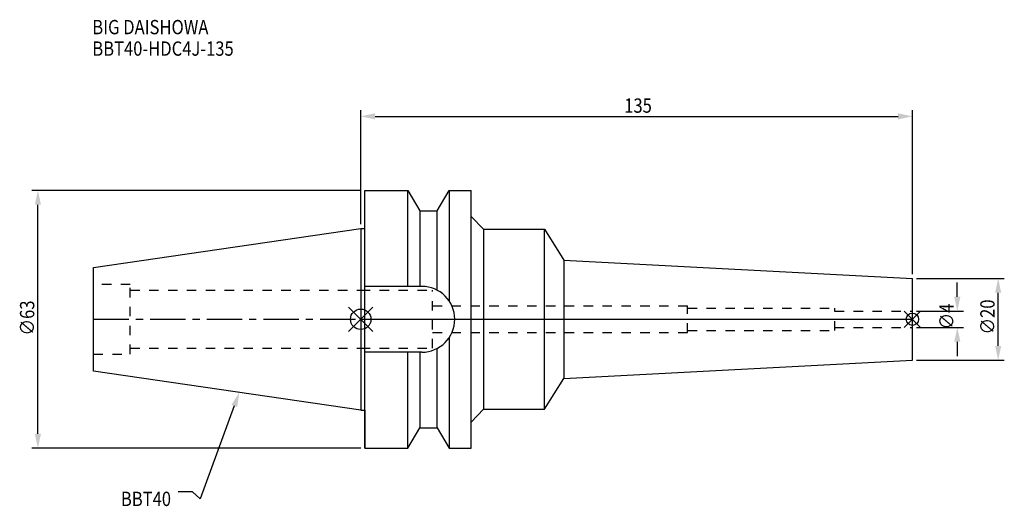
# Model space of a CAD drawing. Extents: x -83 to 158, y -46 to 73.
import ezdxf

# ---------------------------------------------------------------- set-up
doc = ezdxf.new("R2010")
doc.units = 0
doc.header["$LTSCALE"] = 23.1
doc.header["$PDMODE"] = 3
doc.header["$PDSIZE"] = 8
doc.linetypes.add('CENTER', pattern=[0.6, 0.375, -0.075, 0.075, -0.075])
doc.linetypes.add('DASHED', pattern=[0.2, 0.1, -0.1])
doc.layers.get('0').update_dxf_attribs({"linetype": 'CONTINUOUS'})
doc.layers.get('DEFPOINTS').update_dxf_attribs({"linetype": 'CONTINUOUS'})
for name, color, linetype in [('1', 4, 'CONTINUOUS'), ('2', 7, 'CONTINUOUS'), ('3', 1, 'DASHED'), ('4', 2, 'CENTER'), ('6', 5, 'CONTINUOUS'), ('NOCUT', 7, 'CONTINUOUS'), ('SK1', 4, 'CONTINUOUS'), ('SK3', 1, 'DASHED'), ('SK4', 2, 'CENTER')]:
    doc.layers.add(name, color=color, linetype=linetype)
doc.styles.get("Standard").update_dxf_attribs({"font": 'txt', "width": 0.85})
doc.dimstyles.get("Standard").update_dxf_attribs({"dimtxt": 3.5, "dimasz": 3.5, "dimexe": 1.5, "dimexo": 1, "dimtad": 1, "dimblk": '_FILLED', "dimblk1": '_FILLED', "dimblk2": '_FILLED', "dimcen": 0.09, "dimazin": 3, "dimtol": 1, "dimtp": 0.01, "dimtm": 0.01, "dimtfac": 1, "dimtofl": 0, "dimtmove": 0, "dimatfit": 3})

# ---------------------------------------------------------------- blocks, each defined once
blk = doc.blocks.new('_FILLED')
at = {"color": 0, "linetype": 'BYBLOCK'}
blk.add_solid([(0, 0), (-1, 0.214), (-1, -0.214)], dxfattribs=at)
blk = doc.blocks.new('*U13')
at = {"layer": '2', "color": 0, "width": 0.85}
blk.add_text('∅63', height=3.5, rotation=90, dxfattribs=at).set_placement((-79.88, -3.97))
blk = doc.blocks.new('*D1')
at = {"layer": '2', "color": 0}
for p, q in [((0, 31.5), (-80.5, 31.5)), ((-79, -28), (-79, 28)), ((0, -31.5), (-80.5, -31.5))]:
    blk.add_line(p, q, dxfattribs=at)
at = {"layer": 'DEFPOINTS', "color": 0}
for p in [(-79, 31.5), (1, 31.5), (1, -31.5)]:
    blk.add_point(p, dxfattribs=at)
blk.add_blockref('*U13', (0, 0))
at = {"layer": '2', "color": 0, "xscale": 3.5, "yscale": 3.5, "zscale": 3.5}
for p, rotation in [((-79, 31.5), 90), ((-79, -31.5), 270)]:
    blk.add_blockref('_FILLED', p, dxfattribs=dict(at, rotation=rotation))
blk = doc.blocks.new('*U12')
at = {"layer": '2', "color": 0, "width": 0.85}
blk.add_text('135', height=3.5, dxfattribs=at).set_placement((64.49, 50.5))
blk = doc.blocks.new('*D2')
at = {"layer": '2', "color": 0}
for p, q in [((0, 23.23), (0, 51.12)), ((135, 11), (135, 51.12)), ((3.5, 49.62), (131.5, 49.62))]:
    blk.add_line(p, q, dxfattribs=at)
at = {"layer": 'DEFPOINTS', "color": 0}
for p in [(135, 49.62), (0, 22.23), (135, 10)]:
    blk.add_point(p, dxfattribs=at)
blk.add_blockref('*U12', (0, 0))
at = {"layer": '2', "color": 0, "xscale": 3.5, "yscale": 3.5, "zscale": 3.5, "rotation": 180}
blk.add_blockref('_FILLED', (0, 49.62), dxfattribs=at)
at = {"layer": '2', "color": 0, "xscale": 3.5, "yscale": 3.5, "zscale": 3.5}
blk.add_blockref('_FILLED', (135, 49.62), dxfattribs=at)
blk = doc.blocks.new('*U11')
at = {"layer": '2', "color": 0, "width": 0.85}
blk.add_text('∅4', height=3.5, rotation=90, dxfattribs=at).set_placement((145.12, -2.48))
blk = doc.blocks.new('*D3')
at = {"layer": '2', "color": 0}
for p, q in [((146, 5.5), (146, 9)), ((136, 2), (147.5, 2)), ((136, -2), (147.5, -2)), ((146, -5.5), (146, -9))]:
    blk.add_line(p, q, dxfattribs=at)
at = {"layer": 'DEFPOINTS', "color": 0}
for p in [(135, 2), (146, 2), (135, -2)]:
    blk.add_point(p, dxfattribs=at)
blk.add_blockref('*U11', (0, 0))
at = {"layer": '2', "color": 0, "xscale": 3.5, "yscale": 3.5, "zscale": 3.5}
for p, rotation in [((146, 2), 270), ((146, -2), 90)]:
    blk.add_blockref('_FILLED', p, dxfattribs=dict(at, rotation=rotation))
blk = doc.blocks.new('*U10')
at = {"layer": '2', "color": 0, "width": 0.85}
blk.add_text('∅20', height=3.5, rotation=90, dxfattribs=at).set_placement((155.125, -3.71875))
blk = doc.blocks.new('*D4')
at = {"layer": '2', "color": 0}
for p, q in [((136, 10), (157.5, 10)), ((156, -6.5), (156, 6.5)), ((136, -10), (157.5, -10))]:
    blk.add_line(p, q, dxfattribs=at)
at = {"layer": 'DEFPOINTS', "color": 0}
for p in [(135, 10), (156, 10), (135, -10)]:
    blk.add_point(p, dxfattribs=at)
blk.add_blockref('*U10', (0, 0))
at = {"layer": '2', "color": 0, "xscale": 3.5, "yscale": 3.5, "zscale": 3.5}
for p, rotation in [((156, 10), 90), ((156, -10), 270)]:
    blk.add_blockref('_FILLED', p, dxfattribs=dict(at, rotation=rotation))
blk = doc.blocks.new('*U7')
at = {"layer": '6', "width": 0.85}
for s, p in [('BIG DAISHOWA', (-65.69, 69.69)), ('BBT40-HDC4J-135', (-65.69, 64.44))]:
    blk.add_text(s, height=3.5, dxfattribs=at).set_placement(p)
blk = doc.blocks.new('*U8')
at = {"layer": '6'}
blk.add_lwpolyline([(-30.93, -21.18), (-39.3, -43.91), (-41.17, -42.16), (-44.67, -42.16)], dxfattribs=at)
at = {"layer": '6', "xscale": 3.5, "yscale": 3.5, "zscale": 3.5, "rotation": 69.79135689916424}
blk.add_blockref('_FILLED', (-29.72, -17.89), dxfattribs=at)
blk = doc.blocks.new('*U9')
at = {"layer": '6', "width": 0.85}
blk.add_text('BBT40', height=3.5, dxfattribs=at).set_placement((-58.69, -45.66))

msp = doc.modelspace()

# ---------------------------------------------------------------- linework, layer by layer
for p, q in [((3, 3), (-3, -3)), ((-3, 3), (3, -3)), ((137, 2), (133, -2)), ((133, 2), (137, -2))]:
    msp.add_line(p, q)
for centre, radius in [((0, 0), 2.5), ((135, 0), 1.5)]:
    msp.add_circle(centre, radius)
at = {"layer": '1'}
for p, q in [((1, -31.5), (1, 31.5)), ((1, 31.5), (11.566, 31.5)), ((11.566, 8.05), (11.566, 31.5)), ((11.566, 31.5), (14.452, 26.5)), ((18.748, 26.5), (21.634, 31.5)), ((21.634, 31.5), (21.634, 4.486)), ((21.634, 31.5), (27, 31.5)), ((27, -31.5), (27, 31.5)), ((14.452, 26.5), (14.452, 8.05)), ((14.452, 26.5), (18.748, 26.5)), ((18.748, 7.098), (18.748, 26.5)), ((27, 25.171), (30.041, 22)), ((0, 22.225), (1, 22.225)), ((30.041, 22), (30.041, -22)), ((30.041, 22), (45, 22)), ((45, -22), (45, 22)), ((45, 22), (49.681, 14.471)), ((49.681, 14.471), (49.681, -14.471)), ((49.681, 14.471), (135, 10)), ((135, -10), (135, 10)), ((14.95, 8.05), (1, 8.05)), ((21.634, -4.486), (21.634, -31.5)), ((18.748, -26.5), (18.748, -7.098)), ((14.95, -8.05), (1, -8.05)), ((11.566, -31.5), (11.566, -8.05)), ((14.452, -8.05), (14.452, -26.5)), ((49.681, -14.471), (135, -10)), ((45, -22), (49.681, -14.471)), ((0, -22.225), (1, -22.225)), ((27, -25.171), (30.041, -22)), ((30.041, -22), (45, -22)), ((11.566, -31.5), (14.452, -26.5)), ((14.452, -26.5), (18.748, -26.5)), ((18.748, -26.5), (21.634, -31.5)), ((1, -31.5), (11.566, -31.5)), ((21.634, -31.5), (27, -31.5))]:
    msp.add_line(p, q, dxfattribs=at)
msp.add_arc((14.95, 0), 8.05, 270, 90, dxfattribs=at)
at = {"layer": '3'}
for p, q in [((0, 7.1), (17.6, 7.1)), ((17.6, -7.1), (17.6, 7.1)), ((17.6, 3.25), (80, 3.25)), ((80, -3.25), (80, 3.25)), ((80, 2.75), (116, 2.75)), ((116, -2.75), (116, 2.75)), ((116, 2), (135, 2)), ((116, -2), (135, -2)), ((17.6, -3.25), (80, -3.25)), ((80, -2.75), (116, -2.75)), ((0, -7.1), (17.6, -7.1))]:
    msp.add_line(p, q, dxfattribs=at)
at = {"layer": '4'}
msp.add_line((0, 0), (135, 0), dxfattribs=at)
at = {"layer": 'NOCUT'}
for p, q in [((0, 0), (0, -22.225)), ((0, 0), (135, 0)), ((135, -10), (135, 0)), ((49.681, -14.471), (135, -10)), ((45, -22), (49.681, -14.471)), ((0, -22.225), (1, -22.225)), ((1, -22.225), (1, -31.5)), ((27, -25.171), (30.041, -22)), ((30.041, -22), (45, -22)), ((11.566, -31.5), (14.452, -26.5)), ((14.452, -26.5), (18.748, -26.5)), ((18.748, -26.5), (21.634, -31.5)), ((27, -31.5), (27, -25.171)), ((1, -31.5), (11.566, -31.5)), ((21.634, -31.5), (27, -31.5))]:
    msp.add_line(p, q, dxfattribs=at)
at = {"layer": 'SK1'}
for p, q in [((-65.4, 12.688), (0, 22.225)), ((0, 22.225), (0, -22.225)), ((-65.4, -12.688), (-65.4, 12.688)), ((0, -22.225), (-65.4, -12.688))]:
    msp.add_line(p, q, dxfattribs=at)
at = {"layer": 'SK3'}
for p, q in [((-56.4, 8.5), (-65.4, 8.5)), ((-56.4, -8.5), (-56.4, 8.5)), ((-56.4, 7.1), (0, 7.1)), ((-56.4, -7.1), (0, -7.1)), ((-65.4, -8.5), (-56.4, -8.5))]:
    msp.add_line(p, q, dxfattribs=at)
at = {"layer": 'SK4'}
msp.add_line((-65.4, 0), (0, 0), dxfattribs=at)

# ---------------------------------------------------------------- block references
for name in ['*U7', '*U8', '*U9']:
    msp.add_blockref(name, (0, 0))

# ---------------------------------------------------------------- dimensions: what is measured, and where the dimension line sits
at = {"layer": '2'}
dim = msp.add_linear_dim(base=(135, 49.622), p1=(0, 22.225), p2=(135, 10), dimstyle='Standard', dxfattribs=at)
dim.commit()
dim.dimension.update_dxf_attribs({"geometry": '*D2', "text_midpoint": (67.965, 49.622), "dimtype": 128})
for base, p1, p2, picture, middle in [((-79, 31.5), (1, -31.5), (1, 31.5), '*D1', (-79, 0)), ((156, 10), (135, -10), (135, 10), '*D4', (156, 0)), ((146, 2), (135, -2), (135, 2), '*D3', (146, 0))]:
    dim = msp.add_linear_dim(base=base, p1=p1, p2=p2, angle=90, text='%%c<>', dimstyle='Standard', dxfattribs=at)
    dim.commit()
    dim.dimension.update_dxf_attribs({"geometry": picture, "text_midpoint": middle, "dimtype": 128})

doc.saveas('drawing.dxf')
